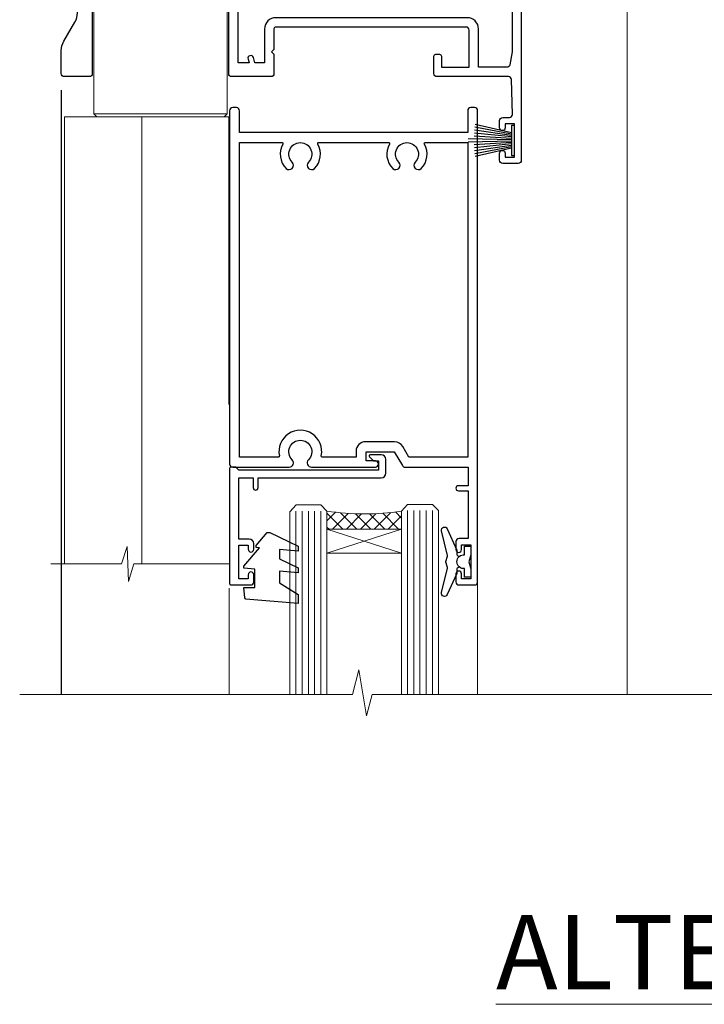
# Model space of a CAD drawing. Units: millimetres. Extents: x 0 to 178552, y -991 to 1143.
# Drawn here: x 4891 to 5001, y 825 to 984 of the extents above; entities that cross this region are included whole.
import ezdxf

# ---------------------------------------------------------------- set-up
doc = ezdxf.new("R2010")
doc.units = ezdxf.units.MM
doc.layers.add('Aluminium Systems Ltd Joinery Detail', color=7, linetype='Continuous')
doc.styles.add('ASL TXT 50', font='romans.shx', dxfattribs={"height": 100})

# ---------------------------------------------------------------- blocks, each defined once
blk = doc.blocks.new('NZ212')
at = {"color": 8}
for p, q in [((-3.500000000000561, 5.193747284970243), (-3.500000000000504, 0.8062527150308938)), ((3.499999999999496, 0.8062527150308938), (3.499999999999439, 5.193747284970243))]:
    blk.add_line(p, q, dxfattribs=at)
blk.add_lwpolyline([(-4.999999999999993, 6.000000000001137, -0.4142135623730951), (-4.199999999999982, 6.800000000001091), (4.199999999999989, 6.800000000001091, -0.414213562373095), (5, 6.00000000000108)], format="xyb", dxfattribs=at)
blk.add_lwpolyline([(3.499999999999325, 0.806252715030837, -0.2303579185802505), (-3.500000000000391, 0.8062527150308938, -0.4607158371604556), (-7.000000000000504, 0.8062527150299843), (-7.000000000000448, 5.193747284970527, -0.4607158371605248), (-3.500000000000391, 5.1937472849703, -0.2303579185802505), (3.499999999999496, 5.1937472849703, -0.460715837160475), (6.999999999999432, 5.193747284970243), (6.999999999999488, 0.8062527150307233, -0.4607158371604521)], format="xyb", close=True, dxfattribs=at)
for points in [[(-5.249999999999993, 6.000000000001137), (5.25, 6.000000000001137)], [(-5.249999999999993, 0), (5.25, 0)]]:
    blk.add_lwpolyline(points, dxfattribs=at)
blk = doc.blocks.new('C438-20694')
blk.add_lwpolyline([(25.21254076055509, 0.7499998121184035, -0.414213562373095), (24.46254076055509, -1.87881596502848e-07), (22.71253547302938, -1.87881596502848e-07, -0.6681786379192989), (22.57111411679187, 0.3414211683557369), (23.22969276055453, 0.9999998121184035), (24.01255076055502, 0.9999998121184035), (24.01255076055502, 2.499999812118403), (1.500000593779706, 2.499999812118403), (1.000000593779706, 1.999999812118403), (0.2000005937796949, 1.999999812118403, -0.414213562373095), (5.937797062927075e-07, 2.199999812118392), (5.937797062927075e-07, 20.79999981211841, -0.414213562373095), (0.2000005937796949, 20.9999998121184), (3.399990593779595, 20.9999998121184, -0.414213562373095), (3.899990593779595, 20.4999998121184), (3.899990593779595, 19.35001781211849, -0.9999999999999999), (2.999960593779807, 19.35001781211849), (2.999960593779807, 19.9999998121184), (1.500000593779706, 19.9999998121184), (1.500000593779706, 14.59999981211831), (2.999960593779807, 14.59999981211831), (2.999960593779807, 15.24997681211835, -0.9999999999999999), (3.899990593779595, 15.24997681211835), (3.899990593779595, 14.34999981211831, -0.414213562373095), (3.149990593779595, 13.59999981211831), (1.500000593779706, 13.59999981211831), (1.500000593779706, 3.699999812118222), (3.800010593780545, 3.699999812118222), (3.800010593780545, 5.299999812118131, -0.9999999999999999), (4.600010593779817, 5.299999812118131), (4.600010593779817, 3.699999812118222), (24.46254076055509, 3.699999812118222, -0.414213562373095), (25.21254076055509, 2.949999812118222)], format="xyb", close=True)
blk = doc.blocks.new('DY470')
blk.add_lwpolyline([(5.750000019156957, 8.125391938145093), (8.75000001915696, 9.999999993873065), (8.75000001915696, 11.49999999387307), (0.3278039490302049, 10.7631533157444, 0.3639702342661999), (0.1459961579613847, 10.58134552467558), (1.915696401511013e-08, 8.912602022139758), (1.750000019156953, 8.912602022139755), (1.750000019156964, 5.912602022139762), (1.915696756782381e-08, 5.759496860969403), (1.915696756782381e-08, 5.459496860969391), (2.488722105443436, 2.493553373668941), (1.950000019156963, 2.446421298327838), (1.950000019156963, 2.146421298327837), (3.751061344076014, -6.12693185075841e-09), (4.154563361906835, -6.12693185075841e-09), (8.75000001915696, 2.241344210304117), (8.750000019156946, 3.041344210304118), (5.75000001915696, 2.778878219726348), (5.75000001915695, 4.261824901123624), (8.750000019156946, 5.725022666821207), (8.750000019156946, 6.525022666821215), (5.75000001915696, 6.262556676243449)], format="xyb", close=True)
blk = doc.blocks.new('C471-20683')
at = {"flags": 128}
for points in [[(38.50000000024079, 57.99999991084985), (38.50000000024124, 60.99999991084985), (36.90000000020677, 60.99999991084985, -0.9999999999999999), (36.90000000020677, 61.79999991085094), (38.50000000024079, 61.79999991084912), (38.50000000024033, 69.49999991084985), (37.00000000020805, 69.49999991084985, -0.4142135623724957), (36.50000000020805, 69.99999991084803), (36.50000000020623, 71.29999991085094, -0.9999999999999999), (37.40000000020677, 71.29999991085094), (37.40000000020677, 70.49999991084985), (38.90000000020677, 70.49999991084985), (38.90000000020677, 75.99999991084985), (37.40000000020677, 75.99999991084985), (37.40000000020586, 75.19999991085058, -0.9999999999999999), (36.50000000020714, 75.19999991085058), (36.50000000024033, 76.49999991084985, -0.414213562373095), (37.00000000024033, 76.99999991084985), (39.50000000024079, 76.99999991084985, -0.414213562373095), (40.00000000024079, 76.49999991084985), (40.00000000024079, 0.4999999108498514, -0.414213562373095), (39.50000000024079, -8.915014859667281e-08), (38.90000000024042, -8.915014859667281e-08, -0.414213562373095), (38.40000000024042, 0.4999999108498514), (38.40000000024042, 3.999999910849851), (1.600000000240698, 3.999999910849624), (1.600000000240698, 0.499999910849624, -0.414213562373095), (1.100000000240698, -8.915037597034825e-08), (0.5000000002407887, -8.915037597034825e-08, -0.414213562373095), (2.407887222943828e-10, 0.499999910849624), (2.407887222943828e-10, 57.49999991084985, -0.414213562373095), (0.5000000002407887, 57.99999991084985), (9.604407955129545, 57.99999991085008, -0.6690645461982968), (10.09505984306384, 56.8113469992239, 2.4225992824174), (12.70494015741781, 56.81134699922413, -0.6690645461983258), (13.19559204535176, 57.99999991085011), (23.50000000024079, 57.99999991084985, -0.9999999999999999), (23.50000000024079, 56.99999991084991), (22.00000000024079, 56.99999991085008), (22.00000000024079, 55.49999991085008), (26.55662432726672, 55.49999991085008), (27.85566243294329, 57.74999991085031, -0.2679491924311882), (28.28867513483533, 57.99999991085031)], [(38.40000000024042, 5.59999991084976), (38.40000000024042, 56.39999991084971), (28.92376043094441, 56.39999991085017), (27.91339745986193, 54.64999991085014, -0.2679491924311272), (26.61435935418535, 53.89999991085017), (21.90000000024042, 53.89999991085017, -0.414213562373095), (20.40000000024042, 55.39999991085017), (20.40000000024042, 56.39999991084994), (14.98224789786013, 56.39999991084966, 0.4719332409101741), (14.78596034182578, 56.16164374646638, -1.214321321226918), (8.01403965865461, 56.16164374646655, 0.4719332409099701), (7.817752102621171, 56.39999991084971), (1.600000000240698, 56.39999991084971), (1.600000000240698, 5.599999910849533), (8.397917389780787, 5.599999910849533, 0.5745711542946811), (8.57195116430296, 5.898550635488903, -0.3376103493479403), (9.105882353182096, 9.802069462678105, -0.9999999999999999), (10.09411764729953, 8.810408732659653, 2.420132881565951), (12.70588235318235, 8.810408732659567, -0.9999999999999999), (13.69411764729949, 9.802069462677593, -0.3376103493483284), (14.22804883617562, 5.898550635485037, 0.5745711542949179), (14.40208261069006, 5.599999910849363), (25.59791738978106, 5.59999991084976, 0.5745711542938665), (25.77195116429994, 5.898550635487254, -0.3376103493479106), (26.30588235318186, 9.80206946267748, -0.9999999999998391), (27.29411764729906, 8.810408732659937, 2.420132881565951), (29.90588235318216, 8.810408732659397, -0.9999999999998793), (30.89411764729959, 9.80206946267748, -0.3376103493482747), (31.42804883617566, 5.898550635485037, 0.5745711542953365), (31.60208261069079, 5.599999910849675)]]:
    blk.add_lwpolyline(points, format="xyb", close=True, dxfattribs=at)
blk = doc.blocks.new('DY221-Comp')
blk.add_lwpolyline([(-1.819871826605237, -0.8847475032970114), (-2.101763809020483, -0.9602802323379838, 0.3394542588633712), (-2.249999999999986, -1.1534653975958), (-2.25, -1.800000000000023, -0.1052493344124674), (-2.267337635713675, -1.881452198701658), (-3.79334408928418, -5.303630496754121, -0.9133919180647162), (-4.735844364969743, -4.981867646145822), (-3.771331644650719, -1.015104479072153, 0.1257362244887155), (-3.772484225380808, -0.9160877285099478), (-4.004079121606921, -0.05176380945898029, -0.1316524975874038), (-4.004079121606921, 0.05176380858204754), (-3.772484225380808, 0.9160877285099029, 0.1257362244887155), (-3.771331644650719, 1.015104479072108), (-4.735844364969743, 4.981867646145777, -0.913391918064716), (-3.79334408928418, 5.303630496754077), (-2.267337635713675, 1.881452198701614, -0.1052493344124674), (-2.25, 1.799999999999978), (-2.249999999999986, 1.153465397595762, 0.3394542588633712), (-2.101763809020483, 0.960280232337946), (-1.819871826605237, 0.8847475032969736)], format="xyb")
blk.add_lwpolyline([(0, 1.124999999999981), (-0.301442841485013, -1.887379141862766e-14), (1.4210854715202e-14, -1.125000000000033), (-1.4210854715202e-14, -2.500000000000004), (-1, -2.499999999999976), (-1, -1.118033988749891, -0.447213595499958), (-2.25, -4.662936703425657e-15, -0.4472135954999584), (-1, 1.118033988749853), (-1, 2.499999999999953), (0, 2.499999999999953)], format="xyb", close=True)
blk = doc.blocks.new('PBF48650-2B')
for p, q in [((-1.022727272727309, 0.5000000000001634), (-2.128493964101324, 6.397226468794443)), ((-0.795454545454561, 0.5000000000001634), (-1.657446624792101, 6.437757965357065)), ((-0.5681818181818699, 0.5000000000001634), (-1.184937038905332, 6.468216902703205)), ((-0.3409090909091788, 0.5000000000004192), (-0.71138121578241, 6.488551611591646)), ((-0.113636363636374, 0.5), (-0.2577903688768401, 7.498515529937265)), ((0.113636363636374, 0.5), (0.2577903688768401, 7.498515529937265)), ((0.3409090909091788, 0.5000000000004192), (0.71138121578241, 6.488551611591646)), ((0.5681818181818699, 0.5000000000001634), (1.184937038905332, 6.468216902703205)), ((0.795454545454561, 0.5000000000001634), (1.657446624792101, 6.437757965357065)), ((1.022727272727309, 0.5000000000001634), (2.128493964101324, 6.397226468794443)), ((-1.250000000000028, 0.5000000000001634), (-2.597665527984248, 6.346691168916394)), ((1.250000000000028, 0.5000000000001634), (2.597665527984248, 6.346691168916394))]:
    blk.add_line(p, q)
blk.add_lwpolyline([(-2.400000000000006, 0), (2.400000000000006, 0), (2.400000000000006, 0.5), (-2.400000000000006, 0.5)], close=True)
blk = doc.blocks.new('SH276B')
blk.add_blockref('PBF48650-2B', (0, 0))
blk = doc.blocks.new('F352-22119')
at = {"ltscale": 0.2, "flags": 128}
blk.add_lwpolyline([(70.69999960398638, 1.650000099022435, -0.9999999999999999), (71.59999959398704, 1.650000099022435), (71.59999959398704, 1.000000105023645), (73.09999957898765, 1.000000105023645), (73.09999957898765, 6.399964116176051), (71.60000361648747, 6.399964116176051), (71.60000361648883, 5.749964122175442, -0.9999999999999999), (70.70000362648864, 5.749964122175442), (70.70000362648682, 6.899964105675025, -0.414213562373095), (71.20000362648682, 7.399964105675025), (72.28462234180881, 7.399964105675423, 0.4231146226010176), (72.78439292466248, 7.915108890756272), (72.61469237659765, 13.5151449006214, 0.4053681750130666), (72.11492179374511, 14.00000011554013), (60.59999960404787, 14.00000011553922, -0.414213562373095), (60.09999960404787, 14.50000011553922), (60.09999960405059, 17.30000011489184, -0.4142135623766468), (60.39999960405441, 17.60000011489203), (60.99999960405114, 17.6000001148802, -0.4142135623668794), (61.29999960404677, 17.30000011488093), (61.29999960404496, 15.50000011555105), (65.79999973338602, 15.50000011554923), (65.7999997333842, 21.50000011553922, 0.414213562373095), (65.2999997333842, 22.00000011553922), (34.59999960398966, 22.00000011553945, 0.414213562373095), (34.29999960399039, 21.70000011553995), (34.29999960399039, 18.40000011554523), (33.89999960399985, 18.00000011553922), (34.29999960399039, 17.60000011553413), (34.29999960399039, 14.50000011553922, -0.414213562373095), (33.79999960399039, 14.00000011553922), (27.49999960398748, 14.00000011553922, -0.414213562373095), (26.99999960398748, 14.50000011553922), (26.99999957450166, 36.50002671990725, 0.4142135943829622), (26.4999995198574, 37.00002671990725), (26.29999904467297, 37.00002668702083, -0.4142136111228518), (26.09999901158483, 37.20002668722165), (26.09999901218873, 37.80002669069719, -0.4142135088270812), (26.29999897562595, 38.00002669069792), (26.39999901239173, 38.00002670897877), (26.39999902035822, 45.90869165123397, 0.4400105305912078), (25.31284327861397, 46.90488634941241), (6.512844403188481, 45.26009959257794, 0.3888787315630561), (5.600000145939362, 44.26390489549314), (5.600000139631106, 38.00002672992443), (5.700000176194976, 38.00002671144168, -0.414213508825749), (5.90000013943029, 37.80002671123995), (5.900000138829114, 37.20002670776441, -0.4142136111268476), (5.700000105538152, 37.00002670776459), (5.499999629649778, 37.00002674105482, 0.414213594383495), (4.999999574501658, 36.50002674155778), (4.999999552346367, 14.50000013340352, -0.4142135626671839), (4.499999551844326, 14.00000013340352), (0.4999995523463667, 14.00000013743167, -0.4142135626682494), (-4.476536332731484e-07, 14.50000013793553), (-4.439301619640901e-07, 18.19615255762048, -0.1316524978434623), (0.4019233462273633, 19.6961525602371), (2.198076337193847, 22.80718079152262, 0.1316524973312993), (2.600000125841348, 24.30718078850234), (2.600000146861589, 45.18023606950985, -0.3888787321424332), (5.338532921626779, 48.16882016404881), (26.54357745999698, 50.02402114921344, 0.388878731562036), (26.99999958862071, 50.52211849775605), (26.99999960363277, 68.50000016389342, -0.4142135473095657), (27.49999960363277, 69.00000013817836), (36.79999960363386, 69.00000013817836, -0.414213562373095), (36.99999960363387, 68.80000013817855), (36.99999960363641, 67.70000013817909, -0.4142135623744267), (36.79999960363568, 67.50000013817818), (33.05620280263031, 67.50000013817927, 0.3506406725287619), (32.56845286833096, 67.11000014541098, -0.5711882837191828), (31.33842301196034, 66.71456059581254, 0.1837465194529629), (30.32499960364987, 67.1000001562322), (28.79999960363205, 67.10000015624675), (28.79999960363205, 66.85462709378746), (29.15678182787781, 66.55525126101267, 0.3639702342660622), (29.15678182787758, 64.59474905146773), (28.79999960363205, 64.29537321869222), (28.79999960363205, 64.05000015624748), (30.32499960362986, 64.05000015624702, 0.1837465194585711), (31.33842301198956, 64.43543971669315, -0.5666580929866826), (32.56612557421204, 64.05000015624745), (36.49999960363277, 64.05000015624748, -0.414213562373095), (36.99999960363277, 63.55000015624748), (36.99999960363459, 54.00000011579206, 0.4142135623866807), (40.99999960362913, 50.00000011560107), (72.79981430836744, 50.00000011523363, -0.4142525072282426), (74.20000045827636, 48.60000012760904), (74.20000045827658, 46.90829050447357), (77.5485576376883, 44.97500011554413), (80.50779977224158, 44.97500011554413, 0.2151364099820835), (81.25751136607475, 45.31323540957117, -0.4177955218262732), (82.251919983589, 45.36910123903664, 0.1859457451061216), (83.27500000543444, 44.97500011555082), (84.80000000543589, 44.97500011554595), (84.80000000543589, 45.2203731779916), (84.44321778118831, 45.51974901076821, 0.3639702342658036), (84.443217781188, 47.48025122031089), (84.80000000543589, 47.77962705308639), (84.80000000543589, 48.02500011554568), (83.27500000543444, 48.02500011553158, 0.1859457451661195), (82.25191998331637, 47.63089899181512, -0.3996395437338625), (81.28733473453177, 47.65502536851882), (79.96662405621976, 48.97573604682813, -0.6681786379194925), (80.3908881249314, 50.00000011554037), (87.8000000081098, 50.00000011553922), (88.20000000810944, 49.60000011553959), (94.40000000811017, 49.60000011553959), (94.8000000081098, 50.00000011553922), (97.20000000810944, 50.00000011553922, -0.9999999999999999), (97.20000000810944, 48.8000001155385), (86.30000000350958, 48.8000001155385), (86.30000001327755, 29.40000011559525), (90.80000001352857, 29.40000011556205, -0.9999999999999999), (90.80000001352857, 28.40000011556137), (85.50000001360024, 28.4000001155616, -0.41421356221726), (85.10000001360066, 28.80000011534841), (85.10000001189621, 32.00000011660333, 0.4142135622172599), (83.10000001189621, 34.00000011553922), (76.19999960399366, 34.00000011553968, 0.4142135623729618), (74.19999960399343, 32.00000011554013), (74.19999960398638, 0.5000001155228517, -0.414213562373095), (73.69999960398638, 1.155228517291107e-07), (71.19999959898598, 1.155237612238125e-07, -0.414213562373095), (70.69999960398593, 0.5000001105233594)], format="xyb", close=True, dxfattribs=at)
blk.add_lwpolyline([(72.75213928023226, 32.60187984948747, 0.04323307637283182), (72.69999960181997, 32.00000012493885), (72.69999960181815, 18.00000012494704), (72.36736036173062, 15.92100487439288, -0.3684720233169294), (71.8736400457725, 15.50000012494704), (67.3000005790251, 15.50000012494885), (67.30000057902532, 21.70000012494094, 0.4142135623731689), (65.50000057902582, 23.50000012494067), (34.59999960181597, 23.50000012493976, 0.414213562373169), (32.79999960181669, 21.70000012493867), (32.80000047655778, 16.20000011553995), (31.2155025365588, 16.20000015299385), (30.98466203798651, 17.06150823143322, 0.9999998751574932), (30.11532998715268, 16.82857142114673), (30.28375506142913, 16.20000011553995), (28.4999996061066, 16.20000011553995), (28.49999960368007, 32.69999970628461), (30.28642260335403, 32.69999970627643), (30.11533005917279, 32.06147440741279, 1.000000000000035), (30.9846632327168, 31.82853700514008), (31.16592535206187, 32.50501562950278, 0.06554353839585222), (31.19999960368079, 32.76383496537775), (31.19999960366275, 33.95000015293382, 1.000000000007855), (30.09999960366406, 33.95000015292473), (30.09999960366406, 33.79999970627679), (28.49999960619755, 33.79999970627679), (28.49999960610842, 62.50000014300687), (35.49999955879832, 62.50000015606085), (35.4999996014609, 54.00000012526263, 0.4142135623866562), (40.99999960145362, 48.5000001250007), (72.70000044901974, 48.5000001249534), (72.70000044901792, 46.3886752716032, 0.2679491924314067), (73.00000044901893, 45.86906002933217), (77.00740335524063, 43.5553848826755, 0.1316524975869819), (77.3074033552399, 43.47500012494685), (84.80000000401708, 43.47500012494558), (84.80000000801522, 35.53270447235511, -0.529574829169906), (84.38947369236449, 35.25380676058118, 0.0946082725595243), (83.10000000972252, 35.50000012493885), (76.19999960399366, 35.50000011554013, 0.1605488166760498), (74.11891852067487, 34.81408993724965, -0.6157078746010799), (73.79999960182106, 34.97489506965994), (73.79999960182033, 35.45000012493958, 0.999999999999173), (72.69999960181906, 35.45000012493867), (72.69999960372263, 33.943311287451), (70.69235007486861, 34.48125935739219, 0.9999999999965911), (70.40764912525412, 33.41874094847636), (72.60688249976522, 32.82945814180741, -0.3883871701474825), (72.7521392805497, 32.60187984943217)], format="xyb", dxfattribs=at)
blk = doc.blocks.new('AL35 Bifold Door Head')
at = {"layer": 'Aluminium Systems Ltd Joinery Detail', "lineweight": 5}
h = blk.add_hatch(dxfattribs=at)
h.set_pattern_fill('NET', color=256, scale=0.5, angle=-45.00000000000003)
h.set_pattern_definition([(314.9999999999999, (321.5546026929669, -71.77286921517953), (1.122532015133645, 1.122532015133644), []), (44.99999999999994, (321.5546026929669, -71.77286921517953), (-1.122532015133644, 1.122532015133645), [])])
edge = h.paths.add_edge_path()
edge.add_line((-243.0679373658213, 90.37785215300391), (-243.0679373658222, 90.46943422267032))
edge.add_arc((-232.4606787535949, 95.37785215289477), 11.68787841502612, 204.8319352716072, 205.3276199955107)
edge.add_line((-243.0250765994506, 90.37785215300391), (-243.0679373658213, 90.37785215300391))
edge = h.paths.add_edge_path()
edge.add_arc((-249.1482378374758, 132.257365214311), 39.91808034929969, -98.66012635136639, -81.37059348159772, ccw=False)
edge.add_line((-255.1588175461611, 92.79439433857988), (-255.1588175461611, 89.88346264637948))
edge.add_line((-255.1588175461611, 89.88346264637948), (-243.1588175462075, 89.88346264639404))
edge.add_line((-243.1588175462066, 89.88346264639404), (-243.1588175462084, 92.7911773651158))
for p, q in [((-278.6390331002012, 184.533876720976), (-285.3890331001976, 184.533876720976)), ((-272.6473826489855, 185.1588700368338), (-280.6473826489855, 185.1588700368338)), ((-278.0140331001994, 183.908876720976), (-286.0140331001994, 183.908876720976)), ((-278.6390331002031, 183.283876720976), (-285.3890331001994, 183.283876720976)), ((-271.2640331002012, 174.883876091837), (-292.7640331002012, 174.883876091837)), ((-278.6390331002031, 175.7838767209469), (-285.3890331001994, 175.7838767209469)), ((-271.2640331002012, 156.883876091837), (-292.7640331002012, 156.883876091837)), ((-243.1588175462066, 86.01212167122867), (-255.1588175462066, 89.88346264639404)), ((-243.1588175462066, 89.88346264639404), (-255.1588175462066, 86.01212167122867))]:
    blk.add_line(p, q, dxfattribs=at)
at = {"layer": 'Aluminium Systems Ltd Joinery Detail', "linetype": 'Continuous', "lineweight": 5}
for p, q in [((-206.7121648110633, 176.8816567350041), (-206.7121648110633, 63.19646972196279)), ((-230.8855217012688, 63.19646972196279), (-230.8855217012688, 81.06998311790085)), ((-270.9151546680832, 63.19646972196279), (-270.9151546680832, 80.36557648608505))]:
    blk.add_line(p, q, dxfattribs=at)
at = {"layer": 'Aluminium Systems Ltd Joinery Detail'}
blk.add_line((-298.0159085472069, 160.697752135371), (-298.0159085472069, 63.19646972196279), dxfattribs=at)
at = {"layer": 'Aluminium Systems Ltd Joinery Detail', "lineweight": 5, "ltscale": 3}
for p, q in [((-260.1588175461611, 92.79439433857988), (-260.1588175461611, 63.19646972196279)), ((-259.1588175461611, 92.79439433857988), (-259.1588175461611, 63.19646972196279)), ((-258.1588175461611, 92.79439433857988), (-258.1588175461611, 63.19646972196279)), ((-257.1588175461611, 92.79439433857988), (-257.1588175461611, 63.19646972196279)), ((-256.1588175461611, 92.79439433857988), (-256.1588175461611, 63.19646972196279)), ((-242.16312344991, 92.88387723889173), (-242.16312344991, 63.19646972196279)), ((-241.16312344991, 92.88387723889173), (-241.16312344991, 63.19646972196279)), ((-240.16312344991, 92.88387723889173), (-240.16312344991, 63.19646972196279)), ((-239.16312344991, 92.88387723889173), (-239.16312344991, 63.19646972196279)), ((-238.16312344991, 92.88387723889173), (-238.16312344991, 63.19646972196279))]:
    blk.add_line(p, q, dxfattribs=at)
at = {"layer": 'Aluminium Systems Ltd Joinery Detail', "lineweight": 5}
for points in [[(-285.4890337293373, 183.1838760918363), (-285.3890331001994, 183.283876720976), (-286.0140331001994, 183.908876720976), (-285.3890331001976, 184.533876720976), (-286.0140331001994, 185.1588767209832), (-285.3890331001994, 185.7838767209832), (-278.6390331002031, 185.7838767209832), (-278.0140331002012, 185.1588767209832), (-278.6390331002031, 184.533876720976), (-278.0140331002012, 183.908876720976), (-278.6390331002031, 183.283876720976), (-278.5390324710634, 183.1838760918363)], [(-285.9890324710841, 176.383876091837), (-285.3890331001994, 175.7838767209469), (-285.7890337293129, 175.383876091837)], [(-278.2390324710896, 175.383876091837), (-278.6390331002031, 175.7838767209469), (-278.0390337293165, 176.383876091837)], [(-271.0140331002012, 110.0174664311053), (-271.0140331002012, 156.383876091837), (-297.5140331002012, 156.383876091837), (-297.5140331002012, 84.30864348158138)], [(-285.0140331002012, 156.383876091837), (-285.0140331002012, 84.30864348158138)], [(-261.1588175461611, 63.19646972196279), (-261.1588175461611, 92.70093029316922), (-260.1557414615681, 93.79439433857988), (-256.1588791982349, 93.79439433857988), (-255.1588175461611, 92.79439433857988), (-255.1588175461611, 63.19646972196279)], [(-243.16312344991, 63.19646972196279), (-243.16312344991, 92.79041319347743), (-242.160047365317, 93.88387723889173), (-238.1631851019838, 93.88387723889173), (-237.16312344991, 92.88387723889173), (-237.16312344991, 63.19646972196279)]]:
    blk.add_lwpolyline(points, dxfattribs=at)
for points in [[(-271.2640331002012, 174.883876091837), (-271.7640331002012, 175.383876091837), (-292.2640331002012, 175.383876091837), (-292.7640331002012, 174.883876091837), (-292.7640331002012, 156.883876091837), (-292.2640331002012, 156.383876091837), (-271.7640331002012, 156.383876091837), (-271.2640331002012, 156.883876091837)], [(-243.1588175462066, 89.88346264639404), (-255.1588175462066, 89.88346264639404), (-255.1588175462066, 86.01212167122867), (-243.1588175462066, 86.01212167122867)]]:
    blk.add_lwpolyline(points, close=True, dxfattribs=at)
at = {"layer": 'Aluminium Systems Ltd Joinery Detail', "linetype": 'Continuous', "lineweight": 5}
blk.add_lwpolyline([(-271.0121885558183, 84.30864348158138), (-286.3032020823885, 84.30864348158138), (-287.1667074130019, 81.44604886669185), (-287.4167074130019, 87.08447828732096), (-288.3212054830547, 84.30864348158138), (-299.7207280679941, 84.30864348158138)], dxfattribs=at)
at = {"layer": 'Aluminium Systems Ltd Joinery Detail', "linetype": 'Continuous', "lineweight": 5, "ltscale": 0.12}
blk.add_lwpolyline([(-172.2985653366313, 63.19646303781337), (-247.8579581342692, 63.19646303781337), (-248.7616685427547, 59.76255931877677), (-250.0282618061228, 67.18058422653849), (-251.0656250006341, 63.19646303781337), (-304.7267123263227, 63.19646303781337)], dxfattribs=at)
at = {"layer": 'Aluminium Systems Ltd Joinery Detail', "lineweight": 5}
blk.add_arc((-249.1479405704731, 133.3662347832505), 41.01469101535079, 261.5727076932447, 278.3965724737259, dxfattribs=at)
at = {"rotation": 90}
blk.add_blockref('SH276B', (-224.9121652456042, 152.5838225452899), dxfattribs=at)
at = {"layer": 'Aluminium Systems Ltd Joinery Detail'}
blk.add_blockref('F352-22119', (-298.0121648245922, 148.8838404346898), dxfattribs=at)
at = {"layer": 'Aluminium Systems Ltd Joinery Detail', "lineweight": 5, "extrusion": (0, 0, -1), "xscale": -1, "zscale": -1}
blk.add_blockref('NZ212', (282.0140331001994, 176.383876091837), dxfattribs=at)
at = {"layer": 'Aluminium Systems Ltd Joinery Detail', "xscale": -1, "rotation": 180}
blk.add_blockref('C471-20683', (-270.8587393996495, 157.883876959726), dxfattribs=at)
at = {"layer": 'Aluminium Systems Ltd Joinery Detail', "lineweight": 5, "xscale": -1, "rotation": 180}
for name, p in [('C438-20694', (-270.86733706, 101.8838768610112)), ('DY470', (-268.5513230349488, 89.3714700710334))]:
    blk.add_blockref(name, p, dxfattribs=at)
at = {"layer": 'Aluminium Systems Ltd Joinery Detail', "lineweight": 9, "ltscale": 0.12}
blk.add_blockref('DY221-Comp', (-231.9587393994434, 84.63387704887646), dxfattribs=at)

msp = doc.modelspace()

# ---------------------------------------------------------------- block references
at = {"layer": 'Aluminium Systems Ltd Joinery Detail'}
msp.add_blockref('AL35 Bifold Door Head', (5195.324597085006, 811.8613422997223, 2.000069784621374), dxfattribs=at)

# ---------------------------------------------------------------- texts
at = {"layer": 'Aluminium Systems Ltd Joinery Detail', "lineweight": 5, "insert": (5185.785111809944, 839.5023140845587), "char_height": 12, "width": 244.6739670264126, "attachment_point": 3, "style": 'ASL TXT 50'}
msp.add_mtext('{\\fArial|b0|i0|c0|p34;\\LALTERNATIVE HEAD DETAILS}', dxfattribs=at)

doc.saveas('drawing.dxf')
